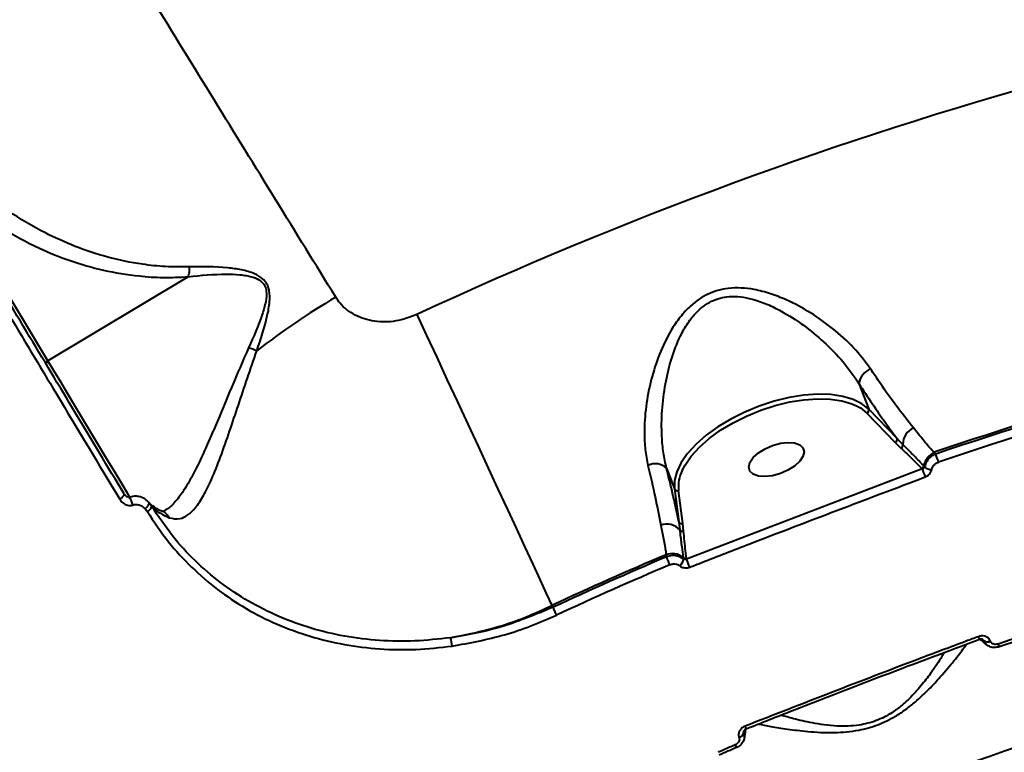
# Model space of a CAD drawing. Units: millimetres. Extents: x -1304 to 12690, y -961 to 7262.
# Drawn here: x 5935 to 6088, y 3806 to 3920 of the extents above; entities that cross this region are included whole.
import ezdxf

# ---------------------------------------------------------------- set-up
doc = ezdxf.new("R2010")
doc.units = ezdxf.units.MM
doc.layers.add('DiKom', color=7, linetype='Continuous', lineweight=0)
doc.styles.add('style1', font='arialbd_0.ttf', dxfattribs={"width": 0.8})
doc.dimstyles.new('1-50', dxfattribs={"dimtxt": 600, "dimasz": 300, "dimexe": 100, "dimexo": 0, "dimgap": 200, "dimtad": 1, "dimtxsty": 'style1', "dimcen": 200, "dimclrd": 7, "dimclre": 7, "dimclrt": 7, "dimadec": 1, "dimazin": 2, "dimtfac": 1, "dimtmove": 0, "dimatfit": 2, "dimfxl": 0, "dimlwd": 25, "dimlwe": 18, "dimarcsym": 0})

# ---------------------------------------------------------------- blocks, each defined once
blk = doc.blocks.new('*D0')
at = {"layer": 'Defpoints', "color": 0, "transparency": 16777216}
for p in [(6416.66, 5761.94), (1301.68, 1739.83), (4752.81, 1739.83)]:
    blk.add_point(p, dxfattribs=at)
at = {"layer": 'DiKom', "color": 7, "lineweight": 18, "transparency": 16777216}
for p, q in [((6416.66, 5761.94), (1201.68, 5761.94)), ((4752.81, 1739.83), (1201.68, 1739.83))]:
    blk.add_line(p, q, dxfattribs=at)
at = {"layer": 'DiKom', "color": 7, "lineweight": 25, "transparency": 16777216}
blk.add_line((1301.68, 5461.94), (1301.68, 2039.83), dxfattribs=at)
at = {"layer": 'DiKom', "color": 7, "transparency": 16777216}
for points in [[(1251.68, 5461.94), (1351.68, 5461.94), (1301.68, 5761.94)], [(1251.68, 2039.83), (1351.68, 2039.83), (1301.68, 1739.83)]]:
    blk.add_solid(points, dxfattribs=at)
at = {"layer": 'DiKom', "color": 7, "lineweight": 200, "transparency": 16777216, "insert": (795.34, 3654), "char_height": 600, "attachment_point": 5, "rotation": 90, "style": 'style1'}
blk.add_mtext('4050', dxfattribs=at)
blk = doc.blocks.new('*D1')
at = {"layer": 'Defpoints', "color": 0, "linetype": 'Continuous', "transparency": 16777216}
for p in [(8697.94, 3818.13), (2018.99, 2922.83), (8697.94, 461.88)]:
    blk.add_point(p, dxfattribs=at)
at = {"layer": 'DiKom', "color": 7, "linetype": 'Continuous', "lineweight": 18, "transparency": 16777216}
for p, q in [((8697.94, 3818.13), (8697.94, 361.88)), ((2018.99, 2922.83), (2018.99, 361.88))]:
    blk.add_line(p, q, dxfattribs=at)
at = {"layer": 'DiKom', "color": 7, "linetype": 'Continuous', "lineweight": 25, "transparency": 16777216}
blk.add_line((2318.99, 461.88), (8397.94, 461.88), dxfattribs=at)
at = {"layer": 'DiKom', "color": 7, "linetype": 'Continuous', "transparency": 16777216}
for points in [[(2318.99, 511.88), (2318.99, 411.88), (2018.99, 461.88)], [(8397.94, 511.88), (8397.94, 411.88), (8697.94, 461.88)]]:
    blk.add_solid(points, dxfattribs=at)
at = {"layer": 'DiKom', "color": 7, "linetype": 'Continuous', "lineweight": 40, "transparency": 16777216, "insert": (4676.36, 968.23), "char_height": 600, "attachment_point": 5, "style": 'style1'}
blk.add_mtext('6700', dxfattribs=at)

msp = doc.modelspace()

# ---------------------------------------------------------------- linework, layer by layer
at = {"layer": 'DiKom', "color": 7, "linetype": 'Continuous', "lineweight": 40}
for p, q in [((5939.469, 3867.068), (5921.217, 3897.443)), ((5961.184, 3880.115), (5939.469, 3867.068)), ((6065.072, 3863.586), (6066.604, 3859.594)), ((6066.321, 3858.966), (6070.698, 3854.428)), ((6070.981, 3855.056), (6066.604, 3859.594)), ((6070.698, 3854.428), (6071.579, 3853.574)), ((6076.976, 3852.655), (6076.726, 3852.918)), ((6035.273, 3850.453), (6036.502, 3847.253)), ((6074.865, 3850.348), (6038.381, 3836.36)), ((6074.818, 3850.397), (6074.865, 3850.348)), ((6036.502, 3847.253), (6037.182, 3842.148)), ((6037.811, 3841.894), (6037.131, 3847)), ((5955.521, 3844.582), (5955.097, 3845.158)), ((5954.541, 3844.164), (5954.83, 3843.78)), ((6037.926, 3840.711), (6037.811, 3841.894)), ((6035.214, 3837.062), (6035.261, 3836.723)), ((6037.845, 3836.636), (6037.88, 3836.375)), ((6038.381, 3836.36), (6038.357, 3836.546)), ((6017.69, 3828.91), (6017.521, 3829.195)), ((6083.731, 3823.92), (6083.732, 3823.92)), ((6084.374, 3823.748), (6084.217, 3823.879)), ((6084.28, 3823.875), (6084.366, 3823.769)), ((6084.366, 3823.769), (6084.374, 3823.748)), ((6085.439, 3823.673), (6085.431, 3823.695)), ((6047.237, 3809.517), (6047.228, 3809.702)), ((6047.272, 3809.679), (6047.245, 3809.495)), ((6047.608, 3810.054), (6047.608, 3810.053)), ((6046.496, 3808.749), (6046.504, 3808.728)), ((6047.245, 3809.495), (6047.237, 3809.517))]:
    msp.add_line(p, q, dxfattribs=at)
at = {"layer": 'DiKom', "color": 7, "linetype": 'Continuous', "lineweight": 40, "flags": 128}
for points in [[(5996.6, 3874.267), (5998.117, 3870.998), (5999.679, 3867.635), (6001.27, 3864.207), (6002.876, 3860.747), (6004.482, 3857.286), (6006.075, 3853.855), (6007.639, 3850.486), (6009.16, 3847.209), (6010.624, 3844.055), (6012.018, 3841.051), (6013.33, 3838.226), (6014.546, 3835.605), (6015.657, 3833.212), (6016.652, 3831.069), (6017.521, 3829.195)], [(5952.206, 3845.869), (5951.761, 3846.61), (5950.781, 3848.241), (5949.697, 3850.045), (5948.533, 3851.983), (5947.314, 3854.011), (5946.066, 3856.087), (5944.818, 3858.166), (5943.594, 3860.202), (5942.423, 3862.15), (5941.33, 3863.97), (5940.338, 3865.621), (5939.469, 3867.068)], [(6066.604, 3859.594), (6065.548, 3860.444), (6064.198, 3861.114), (6062.585, 3861.589), (6060.743, 3861.859), (6058.712, 3861.918), (6056.538, 3861.764), (6054.268, 3861.401), (6051.951, 3860.837), (6049.639, 3860.083), (6047.381, 3859.158), (6045.228, 3858.08), (6043.227, 3856.874), (6041.421, 3855.566), (6039.849, 3854.185), (6038.547, 3852.76), (6037.543, 3851.324), (6036.859, 3849.906), (6036.509, 3848.54), (6036.502, 3847.253)], [(6037.7, 3850.109), (6038.141, 3850.946), (6039.114, 3852.339), (6040.377, 3853.721), (6041.901, 3855.061), (6043.652, 3856.329), (6045.593, 3857.498), (6047.681, 3858.543), (6049.87, 3859.441), (6052.112, 3860.171), (6054.359, 3860.718), (6056.56, 3861.07), (6058.669, 3861.219), (6060.637, 3861.163), (6062.424, 3860.901), (6063.988, 3860.44), (6064.698, 3860.128)], [(6064.698, 3860.128), (6065.297, 3859.791), (6066.321, 3858.966)], [(6052.906, 3849.633), (6051.688, 3849.296), (6050.521, 3849.162), (6049.497, 3849.243), (6048.701, 3849.532), (6048.197, 3850.005), (6048.025, 3850.624), (6048.2, 3851.339), (6048.707, 3852.093), (6049.505, 3852.823), (6050.531, 3853.471), (6051.699, 3853.985), (6052.917, 3854.322), (6054.085, 3854.455), (6055.108, 3854.375), (6055.904, 3854.086), (6056.409, 3853.613), (6056.58, 3852.994), (6056.406, 3852.278), (6055.898, 3851.525), (6055.1, 3850.795), (6054.075, 3850.147), (6052.906, 3849.633)], [(6077.404, 3851.395), (6077.347, 3851.562), (6077.287, 3851.74), (6077.225, 3851.921), (6077.165, 3852.098), (6077.108, 3852.266), (6077.056, 3852.419), (6077.012, 3852.55), (6076.976, 3852.655)], [(6075.271, 3850.658), (6075.199, 3850.734), (6075.123, 3850.812)], [(5950.572, 3845.661), (5950.737, 3845.767), (5950.889, 3845.882), (5951.021, 3845.999), (5951.13, 3846.115), (5951.21, 3846.226), (5951.258, 3846.326), (5951.273, 3846.413), (5951.255, 3846.482)], [(5954.541, 3844.164), (5954.692, 3844.305), (5954.83, 3844.455), (5954.947, 3844.605), (5955.039, 3844.749), (5955.102, 3844.882), (5955.133, 3844.998), (5955.132, 3845.091), (5955.097, 3845.158)], [(6035.781, 3835.499), (6035.712, 3835.661), (6035.639, 3835.834), (6035.564, 3836.009), (6035.491, 3836.182), (6035.421, 3836.346), (6035.358, 3836.494), (6035.304, 3836.621), (6035.261, 3836.723)], [(6018.25, 3827.703), (6018.176, 3827.864), (6018.097, 3828.034), (6018.017, 3828.207), (6017.937, 3828.377), (6017.863, 3828.538), (6017.795, 3828.684), (6017.737, 3828.81), (6017.69, 3828.91)], [(6086.624, 3823.219), (6086.667, 3823.092), (6086.704, 3822.983), (6086.734, 3822.895), (6086.756, 3822.83), (6086.769, 3822.791), (6086.773, 3822.779)], [(6045.927, 3807.597), (6045.98, 3807.474), (6046.026, 3807.368), (6046.062, 3807.282), (6046.089, 3807.22), (6046.105, 3807.182), (6046.111, 3807.17)]]:
    msp.add_lwpolyline(points, dxfattribs=at)
at = {"layer": 'DiKom', "color": 7, "linetype": 'Continuous', "lineweight": 40}
for centre, radius, start, end in [((6268.705, 3288.06), 646.281, 96.100221, 114.899779), ((6038.629, 3783.409), 108.295, 120.26968, 128.09688), ((6268.705, 3288.06), 596.591, 102.228529, 108.771471), ((6268.705, 3288.06), 596.261, 102.243131, 108.756869), ((5957.529, 3833.017), 38.374, 68.14693, 70.18119), ((6268.705, 3288.06), 594.93, 102.243131, 108.756869), ((5939.658, 3866.655), 0.454, 114.62564, 202.74517), ((6067.986, 3863.105), 2.953, 112.27644, 170.62807), ((6066.1, 3859.444), 0.526, 294.88352, 16.61023), ((6074.717, 3854.131), 2.842, 114.84757, 179.86541), ((6070.477, 3854.906), 0.526, 294.88331, 16.60818), ((6071.329, 3854.065), 0.551, 296.997, 7.57272), ((6077.928, 3850.34), 2.845, 115.00026, 170.43645), ((6033.507, 3848.561), 2.588, 46.9735, 115.34142), ((6074.563, 3850.904), 0.568, 296.73832, 350.73084), ((6042.961, 3847.539), 5.855, 153.96388, 185.28555), ((6124.101, 3867.855), 52.255, 199.57365, 201.03621), ((6076.372, 3851.89), 1.652, 228.22183, 268.96581), ((6036.955, 3847.47), 0.502, 205.52265, 290.52174), ((5947.045, 3843.029), 5.848, 17.13671, 30.43595), ((5954.419, 3844.833), 1.13, 291.34432, 347.20152), ((6035.351, 3839.136), 2.655, 41.88997, 111.43036), ((6037.635, 3842.365), 0.502, 205.52265, 290.52174), ((6037.759, 3841.211), 0.527, 215.08477, 288.40141), ((6268.705, 3288.06), 565.287, 102.20971, 108.79029), ((6036.15, 3834.499), 2.728, 51.57665, 110.05448), ((6268.705, 3288.06), 596.591, 113.040116, 114.899779), ((6268.705, 3288.06), 596.261, 113.048769, 114.89662), ((6036.368, 3836.473), 1.515, 310.32757, 356.29247), ((6038.185, 3837.062), 0.544, 231.39308, 288.47699), ((5984.859, 3814.422), 57.844, 20.96672, 22.28812), ((6268.705, 3288.06), 594.93, 113.048769, 114.89662), ((6268.705, 3288.06), 549.248, 97.49515, 113.50485), ((6268.705, 3288.06), 564.822, 105.5, 108.79029), ((5997.626, 3822.69), 4.435, 2.57835, 19.72961), ((6088.618, 3826.151), 5.372, 199.53185, 204.54285), ((6084.958, 3824.585), 1.008, 234.04836, 297.95488), ((6084.966, 3824.564), 1.008, 234.03795, 297.95913), ((6042.461, 3808.434), 5.396, 17.47358, 22.46126), ((6046.251, 3809.727), 1.008, 284.04322, 347.95337), ((6046.26, 3809.706), 1.008, 284.04324, 347.9601), ((6268.705, 3288.06), 565.287, 113.20971, 113.50485), ((6268.705, 3288.06), 564.822, 113.20971, 113.50485)]:
    msp.add_arc(centre, radius, start, end, dxfattribs=at)
for points, knots in [([(5984.041, 3876.939), (5980.943, 3881.964), (5974.743, 3892.02), (5965.26, 3907.43), (5955.672, 3923.029), (5945.858, 3939.017), (5935.836, 3955.363), (5925.624, 3972.037), (5915.387, 3988.77), (5904.812, 4006.073), (5893.915, 4023.918), (5882.727, 4042.256), (5871.622, 4060.473), (5860.652, 4078.483), (5849.868, 4096.199), (5839.316, 4113.544), (5829.017, 4130.481), (5818.984, 4146.993), (5809.232, 4163.048), (5799.806, 4178.572), (5790.751, 4193.492), (5782.105, 4207.743), (5773.89, 4221.288), (5766.109, 4234.12), (5758.776, 4246.217), (5751.924, 4257.523), (5745.586, 4267.984), (5739.68, 4277.734), (5734.258, 4286.685), (5729.362, 4294.769), (5725.099, 4301.81), (5721.509, 4307.74), (5718.537, 4312.648), (5717.136, 4314.963), (5716.436, 4316.12)], [0, 0, 0, 0, 0.0277666, 0.0555663, 0.0833659, 0.1111323, 0.1400374, 0.1689801, 0.1979227, 0.2268277, 0.2586374, 0.2905482, 0.3225101, 0.3544718, 0.3863819, 0.4181913, 0.4498954, 0.4817, 0.5135556, 0.545411, 0.5772152, 0.6089191, 0.6405475, 0.6722759, 0.7040552, 0.7358344, 0.7675626, 0.7991908, 0.8325939, 0.8660265, 0.8994295, 0.932943, 0.9664864, 1, 1, 1, 1]), ([(5961.408, 3881.662), (5960.153, 3881.65), (5957.644, 3881.624), (5953.37, 3882.092), (5948.643, 3883.073), (5943.641, 3884.747), (5938.472, 3887.089), (5933.36, 3890.12), (5928.443, 3893.908), (5924.127, 3898.045), (5921.743, 3901.154), (5920.551, 3902.707)], [0, 0, 0, 0, 0.0661314, 0.1323032, 0.2383361, 0.3447313, 0.4509766, 0.5939559, 0.7292239, 0.864722, 1, 1, 1, 1]), ([(5919.871, 3896.764), (5920.206, 3896.205), (5921.884, 3893.413), (5926.236, 3886.169), (5932.886, 3875.1), (5941.473, 3860.807), (5947.316, 3851.082), (5950.572, 3845.661)], [0, 0, 0, 0, 0.0321574, 0.1607922, 0.4182839, 0.6757752, 1, 1, 1, 1]), ([(5951.255, 3846.482), (5948.759, 3850.635), (5943.768, 3858.942), (5936.146, 3871.628), (5928.437, 3884.456), (5923.228, 3893.126), (5920.623, 3897.461)], [0, 0, 0, 0, 0.2493146, 0.4986288, 0.7493147, 1, 1, 1, 1]), ([(5921.217, 3897.443), (5922.849, 3895.653), (5926.113, 3892.073), (5931.88, 3887.825), (5937.533, 3884.705), (5942.841, 3882.544), (5947.989, 3881.051), (5952.866, 3880.244), (5957.286, 3879.937), (5959.884, 3880.056), (5961.184, 3880.115)], [0, 0, 0, 0, 0.1801423, 0.3602677, 0.5134826, 0.6278151, 0.7423228, 0.8564283, 0.9282347, 1, 1, 1, 1]), ([(5961.193, 3880.124), (5961.26, 3880.353), (5961.384, 3880.777), (5961.416, 3881.338), (5961.409, 3881.618), (5961.408, 3881.662)], [0, 0, 0, 0, 0.4994798, 0.9205636, 1, 1, 1, 1]), ([(5971.812, 3868.634), (5972.412, 3870.445), (5973.241, 3872.952), (5973.837, 3876.102), (5973.846, 3877.783), (5973.433, 3879.016), (5972.661, 3879.95), (5971.288, 3880.72), (5969.427, 3881.236), (5965.999, 3881.69), (5963.357, 3881.674), (5961.408, 3881.662)], [0, 0, 0, 0, 0.2311138, 0.319666, 0.3914029, 0.4366921, 0.4822197, 0.5456619, 0.639713, 0.7342299, 1, 1, 1, 1]), ([(5961.184, 3880.115), (5961.185, 3880.116), (5961.188, 3880.118), (5961.191, 3880.121), (5961.192, 3880.123), (5961.193, 3880.124)], [0, 0, 0, 0, 0.3907356, 0.785332, 1, 1, 1, 1]), ([(5961.193, 3880.124), (5961.195, 3880.124), (5963.116, 3880.357), (5965.783, 3880.565), (5969.19, 3880.482), (5971.009, 3880.182), (5972.354, 3879.605), (5973.075, 3878.8), (5973.383, 3877.675), (5973.214, 3876.126), (5972.332, 3873.171), (5971.295, 3870.826), (5970.539, 3869.118)], [0, 0, 0, 0, 0.0003162, 0.2742186, 0.3691412, 0.4635439, 0.5235459, 0.5648656, 0.6061823, 0.674726, 0.7630179, 1, 1, 1, 1]), ([(6066.866, 3865.838), (6066.037, 3866.951), (6064.377, 3869.18), (6061.14, 3872.089), (6057.623, 3874.606), (6054.338, 3876.373), (6051.382, 3877.537), (6049.039, 3878.154), (6046.838, 3878.422), (6044.413, 3878.358), (6041.641, 3877.591), (6039.16, 3875.882), (6037.329, 3873.88), (6035.641, 3871.38), (6034.091, 3868.138), (6032.822, 3864.139), (6032.017, 3860.015), (6031.781, 3856.364), (6031.924, 3853.309), (6032.241, 3851.703), (6032.4, 3850.901)], [0, 0, 0, 0, 0.075448, 0.1510289, 0.2213858, 0.2917229, 0.3346577, 0.3775437, 0.4104255, 0.443256, 0.4962479, 0.5490795, 0.5889871, 0.6289738, 0.6969442, 0.7650084, 0.8363496, 0.9076294, 0.9538282, 1, 1, 1, 1]), ([(5996.6, 3874.267), (5995.521, 3873.866), (5993.389, 3873.075), (5990.019, 3873.074), (5986.984, 3874.01), (5985.023, 3875.505), (5984.254, 3876.628), (5984.041, 3876.939)], [0, 0, 0, 0, 0.2385216, 0.4713364, 0.6968048, 0.9159911, 1, 1, 1, 1]), ([(6035.273, 3850.453), (6035.098, 3851.245), (6034.747, 3852.83), (6034.483, 3855.831), (6034.518, 3859.411), (6035.028, 3863.442), (6035.941, 3867.352), (6037.143, 3870.511), (6038.513, 3872.952), (6040.021, 3874.863), (6042.153, 3876.481), (6044.62, 3877.112), (6046.765, 3877.041), (6048.743, 3876.65), (6050.849, 3875.908), (6053.536, 3874.582), (6056.527, 3872.657), (6059.746, 3869.991), (6062.731, 3866.978), (6064.292, 3864.716), (6065.072, 3863.586)], [0, 0, 0, 0, 0.0472296, 0.0944859, 0.1675988, 0.2407654, 0.3094544, 0.3780274, 0.4168463, 0.4555535, 0.5049203, 0.5540372, 0.5853491, 0.6167396, 0.65924, 0.7018028, 0.7734261, 0.8450798, 0.9226026, 1, 1, 1, 1]), ([(5970.539, 3869.118), (5969.655, 3867.088), (5967.864, 3862.976), (5965.649, 3857.578), (5963.711, 3853.085), (5962.141, 3849.799), (5960.639, 3847.146), (5959.292, 3845.347), (5958.276, 3844.29), (5957.732, 3844.036), (5957.609, 3843.979)], [0, 0, 0, 0, 0.1931839, 0.3913445, 0.5260984, 0.6638891, 0.7725688, 0.8839419, 0.9737411, 1, 1, 1, 1]), ([(5958.218, 3842.792), (5958.793, 3842.666), (5959.801, 3842.444), (5961.14, 3843.143), (5962.358, 3844.317), (5963.571, 3846.16), (5964.871, 3848.799), (5966.206, 3852.159), (5967.573, 3856.082), (5968.947, 3860.202), (5970.335, 3864.386), (5971.32, 3867.219), (5971.812, 3868.634)], [0, 0, 0, 0, 0.1044899, 0.1833868, 0.2623379, 0.3558369, 0.4494211, 0.5631931, 0.6770792, 0.784506, 0.8924058, 1, 1, 1, 1]), ([(6073.523, 3856.709), (6072.621, 3857.841), (6070.971, 3859.912), (6068.707, 3863.088), (6067.379, 3865.072), (6066.866, 3865.838)], [0, 0, 0, 0, 0.4251175, 0.7780802, 1, 1, 1, 1]), ([(6065.072, 3863.586), (6065.755, 3862.534), (6067.129, 3860.421), (6069.11, 3857.565), (6070.366, 3855.881), (6070.981, 3855.056)], [0, 0, 0, 0, 0.33576, 0.6747604, 1, 1, 1, 1]), ([(6076.726, 3852.918), (6076.613, 3853.033), (6076.041, 3853.618), (6075.029, 3854.825), (6074.026, 3856.08), (6073.523, 3856.709)], [0, 0, 0, 0, 0.1088877, 0.5528042, 1, 1, 1, 1]), ([(6071.875, 3854.137), (6071.741, 3854.27), (6071.436, 3854.57), (6071.144, 3854.882), (6070.981, 3855.056)], [0, 0, 0, 0, 0.4403254, 1, 1, 1, 1]), ([(6075.123, 3850.812), (6074.999, 3850.94), (6074.382, 3851.58), (6073.323, 3852.686), (6072.335, 3853.676), (6071.875, 3854.137)], [0, 0, 0, 0, 0.1178878, 0.5894617, 1, 1, 1, 1]), ([(6071.579, 3853.574), (6071.904, 3853.271), (6073.018, 3852.23), (6074.071, 3851.157), (6074.818, 3850.397)], [0, 0, 0, 0, 0.2911781, 1, 1, 1, 1]), ([(6076.976, 3852.655), (6076.882, 3852.615), (6076.531, 3852.465), (6075.993, 3852.069), (6075.474, 3851.412), (6075.339, 3850.91), (6075.271, 3850.658)], [0, 0, 0, 0, 0.1092277, 0.4079376, 0.7031125, 1, 1, 1, 1]), ([(6032.4, 3850.901), (6032.789, 3849.233), (6033.577, 3845.86), (6034.111, 3843.036), (6034.381, 3841.607)], [0, 0, 0, 0, 0.4942407, 1, 1, 1, 1]), ([(6076.342, 3850.239), (6076.385, 3850.388), (6076.47, 3850.686), (6076.793, 3851.067), (6077.128, 3851.291), (6077.345, 3851.373), (6077.404, 3851.395)], [0, 0, 0, 0, 0.2954336, 0.5903613, 0.8901399, 1, 1, 1, 1]), ([(6037.182, 3842.148), (6036.911, 3843.425), (6036.365, 3846), (6035.639, 3848.961), (6035.273, 3850.453)], [0, 0, 0, 0, 0.4960566, 1, 1, 1, 1]), ([(6075.271, 3850.658), (6075.253, 3850.612), (6075.214, 3850.517), (6075.083, 3850.415), (6074.958, 3850.366), (6074.881, 3850.351), (6074.865, 3850.348)], [0, 0, 0, 0, 0.2865059, 0.5897866, 0.9137438, 1, 1, 1, 1]), ([(6075.328, 3849.097), (6075.369, 3849.114), (6075.569, 3849.194), (6075.889, 3849.409), (6076.214, 3849.791), (6076.299, 3850.089), (6076.342, 3850.239)], [0, 0, 0, 0, 0.0810423, 0.3908332, 0.6951413, 1, 1, 1, 1]), ([(6038.873, 3835.12), (6039.494, 3835.363), (6042.597, 3836.58), (6054.723, 3841.306), (6066.272, 3845.673), (6075.328, 3849.097)], [0, 0, 0, 0, 0.0512253, 0.2561274, 1, 1, 1, 1]), ([(5951.322, 3846.432), (5951.375, 3846.345), (5951.496, 3846.149), (5951.759, 3846.003), (5951.964, 3845.965), (5952.063, 3845.98), (5952.112, 3846.002), (5952.13, 3846.015), (5952.138, 3846.021)], [0, 0, 0, 0, 0.3065675, 0.6865709, 0.866541, 0.9443079, 0.9730167, 1, 1, 1, 1]), ([(5950.572, 3845.661), (5950.608, 3845.605), (5950.779, 3845.336), (5951.158, 3844.965), (5951.705, 3844.706), (5952.204, 3844.633), (5952.49, 3844.712), (5952.633, 3844.752)], [0, 0, 0, 0, 0.0843504, 0.402652, 0.6518254, 0.8254885, 1, 1, 1, 1]), ([(5955.097, 3845.158), (5954.892, 3845.348), (5954.441, 3845.765), (5953.63, 3846.079), (5952.8, 3846.15), (5952.332, 3846.004), (5952.092, 3845.928)], [0, 0, 0, 0, 0.2543387, 0.5586961, 0.7734583, 1, 1, 1, 1]), ([(5952.633, 3844.752), (5952.782, 3844.793), (5953.078, 3844.875), (5953.603, 3844.797), (5954.116, 3844.568), (5954.406, 3844.292), (5954.541, 3844.164)], [0, 0, 0, 0, 0.2096771, 0.4181573, 0.7298565, 1, 1, 1, 1]), ([(5955.143, 3845.118), (5955.161, 3845.095), (5955.352, 3844.863), (5955.855, 3844.474), (5956.5, 3844.062), (5957.013, 3843.89), (5957.124, 3843.853)], [0, 0, 0, 0, 0.0468857, 0.4828751, 0.8878375, 1, 1, 1, 1]), ([(5954.83, 3843.78), (5955.891, 3842.175), (5957.931, 3839.087), (5961.649, 3835.07), (5965.676, 3831.596), (5970.117, 3828.624), (5974.92, 3826.201), (5980.017, 3824.339), (5985.344, 3823.052), (5990.839, 3822.386), (5996.435, 3822.266), (6000.185, 3822.682), (6002.057, 3822.889)], [0, 0, 0, 0, 0.1070823, 0.2059731, 0.3051835, 0.4040766, 0.5033368, 0.6029169, 0.7021788, 0.801347, 0.9008322, 1, 1, 1, 1]), ([(6001.801, 3824.187), (5999.966, 3823.982), (5996.29, 3823.571), (5990.803, 3823.681), (5985.415, 3824.327), (5980.194, 3825.58), (5975.198, 3827.397), (5970.491, 3829.763), (5966.14, 3832.667), (5962.196, 3836.064), (5958.555, 3839.991), (5956.559, 3843.012), (5955.521, 3844.582)], [0, 0, 0, 0, 0.0992791, 0.1988745, 0.2981529, 0.397421, 0.4970076, 0.5962723, 0.6950874, 0.7942212, 0.8930332, 1, 1, 1, 1]), ([(5955.521, 3844.582), (5955.94, 3844.187), (5956.686, 3843.485), (5957.752, 3843.003), (5958.218, 3842.792)], [0, 0, 0, 0, 0.5623916, 1, 1, 1, 1]), ([(5957.059, 3843.887), (5957.091, 3843.872), (5957.251, 3843.795), (5957.34, 3843.83), (5957.377, 3843.788), (5957.566, 3843.904), (5957.627, 3843.941)], [0, 0, 0, 0, 0.0825057, 0.406172, 0.8079109, 1, 1, 1, 1]), ([(5957.115, 3843.818), (5957.142, 3843.812), (5957.416, 3843.749), (5957.788, 3843.42), (5958.091, 3843.037), (5958.199, 3842.829), (5958.218, 3842.792)], [0, 0, 0, 0, 0.0541734, 0.5550312, 0.9205741, 1, 1, 1, 1]), ([(6037.182, 3842.148), (6037.207, 3841.969), (6037.264, 3841.556), (6037.305, 3841.142), (6037.328, 3840.908)], [0, 0, 0, 0, 0.4352929, 1, 1, 1, 1]), ([(6034.381, 3841.607), (6034.681, 3840.181), (6035.021, 3838.563), (6035.194, 3837.22), (6035.214, 3837.062)], [0, 0, 0, 0, 0.8821417, 1, 1, 1, 1]), ([(6037.328, 3840.908), (6037.346, 3840.729), (6037.434, 3839.83), (6037.613, 3838.396), (6037.774, 3837.176), (6037.845, 3836.636)], [0, 0, 0, 0, 0.1222806, 0.6114397, 1, 1, 1, 1]), ([(6038.357, 3836.546), (6038.31, 3836.91), (6038.132, 3838.288), (6038.013, 3839.685), (6037.926, 3840.711)], [0, 0, 0, 0, 0.264697, 1, 1, 1, 1]), ([(6037.88, 3836.375), (6037.804, 3836.434), (6037.524, 3836.649), (6036.925, 3836.889), (6036.079, 3836.967), (6035.533, 3836.804), (6035.261, 3836.723)], [0, 0, 0, 0, 0.1106026, 0.4063312, 0.7035069, 1, 1, 1, 1]), ([(6035.781, 3835.499), (6035.944, 3835.552), (6036.27, 3835.658), (6036.776, 3835.622), (6037.135, 3835.482), (6037.303, 3835.353), (6037.349, 3835.318)], [0, 0, 0, 0, 0.2969015, 0.5940781, 0.8895247, 1, 1, 1, 1]), ([(6038.381, 3836.36), (6038.328, 3836.337), (6038.222, 3836.29), (6038.056, 3836.288), (6037.943, 3836.328), (6037.891, 3836.367), (6037.88, 3836.375)], [0, 0, 0, 0, 0.3131234, 0.6196719, 0.9170924, 1, 1, 1, 1]), ([(6037.349, 3835.318), (6037.383, 3835.292), (6037.538, 3835.17), (6037.877, 3835.026), (6038.38, 3834.975), (6038.709, 3835.072), (6038.873, 3835.12)], [0, 0, 0, 0, 0.0855995, 0.3893445, 0.6948316, 1, 1, 1, 1]), ([(6001.801, 3824.187), (6004.451, 3824.726), (6008.466, 3825.542), (6013.687, 3827.422), (6016.243, 3828.604), (6017.521, 3829.195)], [0, 0, 0, 0, 0.4927828, 0.7463912, 1, 1, 1, 1]), ([(6017.69, 3828.91), (6015.152, 3827.856), (6011.309, 3826.26), (6005.933, 3824.872), (6003.178, 3824.416), (6001.801, 3824.187)], [0, 0, 0, 0, 0.4928083, 0.7464039, 1, 1, 1, 1]), ([(6002.057, 3822.889), (6004.784, 3823.393), (6008.916, 3824.157), (6014.295, 3825.974), (6016.932, 3827.127), (6018.25, 3827.703)], [0, 0, 0, 0, 0.4927646, 0.746381, 1, 1, 1, 1]), ([(6083.555, 3824.355), (6082.93, 3824.122), (6079.809, 3822.954), (6067.743, 3818.412), (6056.353, 3813.969), (6047.448, 3810.495)], [0, 0, 0, 0, 0.0517103, 0.2585533, 1, 1, 1, 1]), ([(6083.738, 3823.901), (6079.765, 3822.417), (6070.096, 3818.803), (6058.056, 3814.172), (6050.01, 3810.983), (6047.616, 3810.034)], [0, 0, 0, 0, 0.3288599, 0.8003149, 1, 1, 1, 1]), ([(6085.431, 3823.695), (6085.393, 3823.776), (6085.295, 3823.987), (6085.004, 3824.26), (6084.566, 3824.448), (6084.056, 3824.496), (6083.722, 3824.402), (6083.555, 3824.355)], [0, 0, 0, 0, 0.1342524, 0.3469754, 0.5632528, 0.7817423, 1, 1, 1, 1]), ([(6084.298, 3823.876), (6084.295, 3823.881), (6084.289, 3823.893), (6084.215, 3823.939), (6084.079, 3823.972), (6083.913, 3823.969), (6083.789, 3823.946), (6083.733, 3823.92), (6083.733, 3823.92)], [0, 0, 0, 0, 0.1490195, 0.395805, 0.5914079, 0.793893, 0.9981851, 1, 1, 1, 1]), ([(6084.798, 3823.106), (6084.614, 3823.284), (6084.242, 3823.641), (6083.965, 3823.842), (6083.826, 3823.943)], [0, 0, 0, 0, 0.4962538, 1, 1, 1, 1]), ([(6084.297, 3823.875), (6084.307, 3823.866), (6084.342, 3823.835), (6084.356, 3823.796), (6084.366, 3823.769)], [0, 0, 0, 0, 0.2981049, 1, 1, 1, 1]), ([(6084.374, 3823.748), (6084.452, 3823.577), (6084.559, 3823.339), (6084.772, 3823.189), (6084.831, 3823.148)], [0, 0, 0, 0, 0.7219797, 1, 1, 1, 1]), ([(6086.624, 3823.219), (6086.622, 3823.219), (6086.517, 3823.183), (6086.297, 3823.142), (6086.019, 3823.173), (6085.769, 3823.272), (6085.561, 3823.428), (6085.478, 3823.594), (6085.439, 3823.673)], [0, 0, 0, 0, 0.0043375, 0.2198116, 0.4355689, 0.5682405, 0.7938245, 1, 1, 1, 1]), ([(6049.583, 3810.811), (6049.59, 3810.809), (6049.978, 3810.716), (6051.44, 3810.46), (6053.906, 3810.044), (6056.618, 3809.707), (6059.138, 3809.519), (6061.154, 3809.485), (6063.147, 3809.592), (6065.375, 3809.897), (6068.023, 3810.62), (6070.493, 3811.833), (6072.37, 3813.089), (6074.149, 3814.508), (6075.962, 3816.229), (6077.992, 3818.449), (6079.861, 3820.684), (6081.141, 3822.331), (6081.618, 3822.979), (6081.746, 3823.154)], [0, 0, 0, 0, 0.0016537, 0.0865419, 0.1756372, 0.2646988, 0.3141169, 0.3634839, 0.4021594, 0.4407614, 0.4978967, 0.5551641, 0.593683, 0.632277, 0.6988321, 0.7655256, 0.8644386, 0.9633362, 1, 1, 1, 1]), ([(6078.25, 3821.842), (6078.146, 3821.663), (6077.631, 3820.78), (6076.44, 3819.006), (6074.737, 3816.758), (6073.202, 3815.031), (6071.647, 3813.616), (6070.013, 3812.4), (6067.789, 3811.25), (6065.382, 3810.652), (6063.361, 3810.477), (6061.533, 3810.498), (6059.673, 3810.679), (6057.344, 3811.062), (6055.017, 3811.598), (6053.652, 3812.003), (6053.051, 3812.181)], [0, 0, 0, 0, 0.0335438, 0.1648263, 0.249731, 0.3362879, 0.3837276, 0.4323352, 0.5017893, 0.5711399, 0.618637, 0.667518, 0.7304528, 0.7943084, 0.9095271, 1, 1, 1, 1]), ([(6086.768, 3822.791), (6086.534, 3822.731), (6086.069, 3822.612), (6085.363, 3822.743), (6084.997, 3823.002), (6084.821, 3823.127)], [0, 0, 0, 0, 0.3444772, 0.6834394, 1, 1, 1, 1]), ([(6047.448, 3810.495), (6047.292, 3810.418), (6046.981, 3810.265), (6046.634, 3809.887), (6046.435, 3809.455), (6046.401, 3809.057), (6046.469, 3808.835), (6046.496, 3808.749)], [0, 0, 0, 0, 0.2182586, 0.4367482, 0.653023, 0.8657466, 1, 1, 1, 1]), ([(6047.608, 3810.05), (6047.594, 3810.045), (6047.523, 3810.022), (6047.409, 3809.946), (6047.292, 3809.834), (6047.228, 3809.723), (6047.212, 3809.655), (6047.214, 3809.641), (6047.215, 3809.636)], [0, 0, 0, 0, 0.0487085, 0.2499527, 0.4461616, 0.6523463, 0.8786975, 1, 1, 1, 1]), ([(6047.237, 3809.517), (6047.226, 3809.544), (6047.211, 3809.58), (6047.216, 3809.624), (6047.217, 3809.636)], [0, 0, 0, 0, 0.7331108, 1, 1, 1, 1]), ([(6047.536, 3810.098), (6047.498, 3809.918), (6047.422, 3809.556), (6047.379, 3809.013), (6047.358, 3808.742)], [0, 0, 0, 0, 0.4993051, 1, 1, 1, 1]), ([(6046.504, 3808.728), (6046.509, 3808.714), (6046.547, 3808.613), (6046.572, 3808.408), (6046.509, 3808.157), (6046.375, 3807.925), (6046.19, 3807.732), (6046.009, 3807.639), (6045.927, 3807.597)], [0, 0, 0, 0, 0.0340242, 0.2522647, 0.4705434, 0.5979323, 0.8193085, 1, 1, 1, 1]), ([(6047.325, 3808.809), (6047.298, 3808.616), (6047.238, 3808.2), (6046.851, 3807.656), (6046.443, 3807.297), (6046.16, 3807.207), (6046.103, 3807.188)], [0, 0, 0, 0, 0.2729196, 0.5907084, 0.9163558, 1, 1, 1, 1]), ([(6047.336, 3808.807), (6047.338, 3808.815), (6047.39, 3809.015), (6047.328, 3809.255), (6047.255, 3809.467), (6047.245, 3809.495)], [0, 0, 0, 0, 0.0342317, 0.8703936, 1, 1, 1, 1])]:
    msp.add_open_spline(points, degree=3, knots=knots, dxfattribs=at)

# ---------------------------------------------------------------- dimensions: what is measured, and where the dimension line sits
at = {"layer": 'DiKom', "color": 3, "lineweight": 200}
dim = msp.add_linear_dim(base=(1301.682, 1739.825), p1=(6416.663, 5761.942), p2=(4752.808, 1739.825), angle=90, text='4050', dimstyle='1-50', dxfattribs=at)
dim.commit()
dim.dimension.update_dxf_attribs({"geometry": '*D0', "text_midpoint": (1301.682, 3653.997), "dimtype": 160})
at = {"layer": 'DiKom', "color": 7, "linetype": 'Continuous', "lineweight": 40}
dim = msp.add_linear_dim(base=(8697.941, 461.881), p1=(2018.991, 2922.825), p2=(8697.941, 3818.132), text='6700', dimstyle='1-50', dxfattribs=at)
dim.commit()
dim.dimension.update_dxf_attribs({"geometry": '*D1', "text_midpoint": (4676.356, 461.881), "dimtype": 160})

doc.saveas('drawing.dxf')
